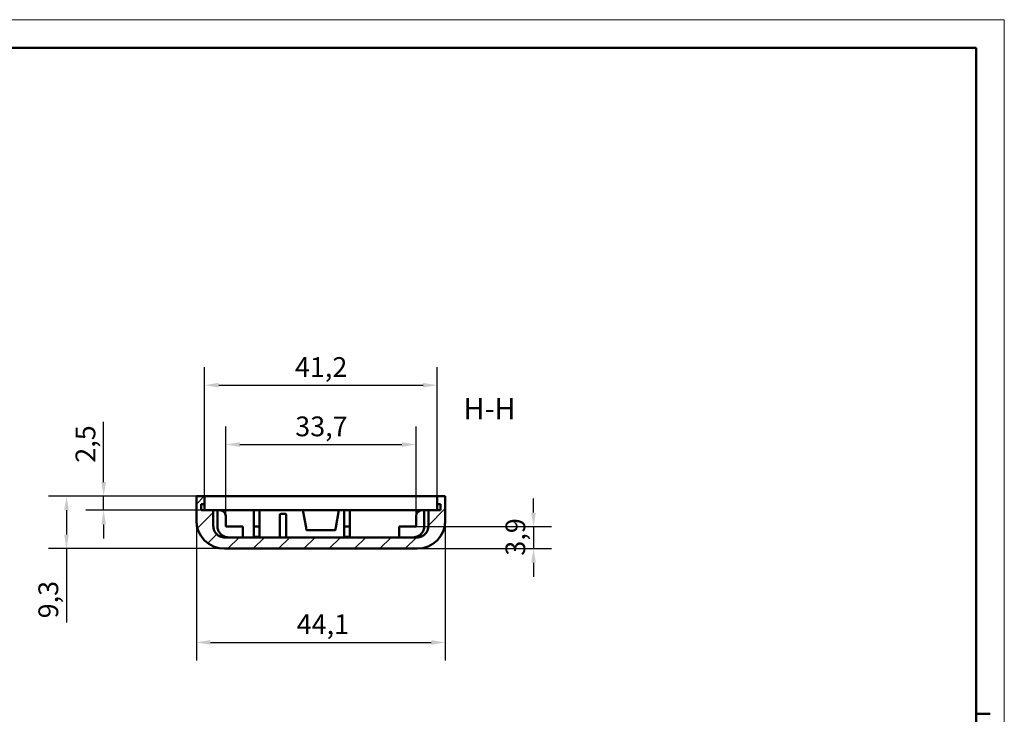
# Model space of a CAD drawing. Units: millimetres. Extents: x 0 to 892, y 0 to 420.
# Drawn here: x 420 to 594, y 297 to 420 of the extents above; entities that cross this region are included whole.
import ezdxf

# ---------------------------------------------------------------- set-up
doc = ezdxf.new("R2010")
doc.units = ezdxf.units.MM
doc.layers.get('0').update_dxf_attribs({"lineweight": 25})
for name, color, linetype, lineweight in [('Geometria schizzo(ISO)', 7, 'Continuous', 50), ('Quote(ISO)', 7, 'Continuous', 25), ('Simboli(ISO)', 7, 'Continuous', 25), ('Spigoli visibili(ISO)', 7, 'Continuous', 50), ('Tratteggio', 3, 'Continuous', 9)]:
    doc.layers.add(name, color=color, linetype=linetype, lineweight=lineweight)
doc.styles.add('DEFAULT-ISO~0', font='ARIAL.TTF')
doc.styles.add('Tabella-ISOTesto caratteri grandi', font='ARIAL.TTF')
doc.dimstyles.new('DEFAULT-ISO-Metodo 1b', dxfattribs={"dimtxt": 3.5, "dimasz": 2.5, "dimexe": 3.175, "dimexo": 0, "dimgap": 0.762, "dimtad": 1, "dimtoh": 1, "dimdec": 1, "dimrnd": 1e-08, "dimtxsty": 'DEFAULT-ISO~0', "dimcen": 0.09, "dimdle": 10, "dimclrd": 2, "dimclre": 2, "dimclrt": 6, "dimazin": 2, "dimtfac": 0.714286, "dimtmove": 0, "dimatfit": 3, "dimfxl": 0, "dimtolj": 1, "dimlwd": 25, "dimlwe": 25, "dimarcsym": 0})

# ---------------------------------------------------------------- blocks, each defined once
blk = doc.blocks.new('Bordi A2')
at = {"layer": 'Geometria schizzo(ISO)', "color": 4, "lineweight": 18, "true_color": 0x00ffff}
for p, q in [((0, 420), (594, 420)), ((594, 420), (594, 0))]:
    blk.add_line(p, q, dxfattribs=at)
at = {"layer": 'Geometria schizzo(ISO)'}
for p, q in [((5, 415), (589, 415)), ((589, 415), (589, 5)), ((591.5, 297), (589, 297))]:
    blk.add_line(p, q, dxfattribs=at)
blk = doc.blocks.new('*D18')
at = {"layer": 'Defpoints', "color": 0, "linetype": 'Continuous'}
for p in [(427.9, 335.55), (458.03, 335.55), (455.9, 326.25)]:
    blk.add_point(p, dxfattribs=at)
at = {"layer": 'Quote(ISO)', "color": 2, "linetype": 'Continuous', "lineweight": 25}
for p, q in [((458.03, 335.55), (424.73, 335.55)), ((427.9, 333.05), (427.9, 328.75)), ((455.9, 326.25), (424.73, 326.25)), ((427.9, 326.25), (427.9, 313.14))]:
    blk.add_line(p, q, dxfattribs=at)
at = {"layer": 'Quote(ISO)', "color": 2, "linetype": 'Continuous'}
for points in [[(427.49, 333.05), (428.32, 333.05), (427.9, 335.55)], [(427.49, 328.75), (428.32, 328.75), (427.9, 326.25)]]:
    blk.add_solid(points, dxfattribs=at)
at = {"layer": 'Quote(ISO)', "color": 6, "linetype": 'Continuous', "lineweight": 25, "insert": (422.93, 313.9), "char_height": 3.5, "attachment_point": 1, "rotation": 90, "style": 'DEFAULT-ISO~0'}
blk.add_mtext('\\A1;9,3', dxfattribs=at)
blk = doc.blocks.new('*D19')
at = {"layer": 'Defpoints', "color": 0, "linetype": 'Continuous'}
for p in [(472.96, 335.55), (434.48, 333.05), (458.56, 333.05)]:
    blk.add_point(p, dxfattribs=at)
at = {"layer": 'Quote(ISO)', "color": 2, "linetype": 'Continuous', "lineweight": 25}
for p, q in [((434.48, 338.05), (434.48, 348.7)), ((472.96, 335.55), (431.31, 335.55)), ((434.48, 333.05), (434.48, 335.55)), ((458.56, 333.05), (431.31, 333.05)), ((434.48, 330.55), (434.48, 328.05))]:
    blk.add_line(p, q, dxfattribs=at)
at = {"layer": 'Quote(ISO)', "color": 2, "linetype": 'Continuous'}
for points in [[(434.07, 338.05), (434.9, 338.05), (434.48, 335.55)], [(434.07, 330.55), (434.9, 330.55), (434.48, 333.05)]]:
    blk.add_solid(points, dxfattribs=at)
at = {"layer": 'Quote(ISO)', "color": 6, "linetype": 'Continuous', "lineweight": 25, "insert": (429.51, 341.48), "char_height": 3.5, "attachment_point": 1, "rotation": 90, "style": 'DEFAULT-ISO~0'}
blk.add_mtext('\\A1;2,5', dxfattribs=at)
blk = doc.blocks.new('*D20')
at = {"layer": 'Defpoints', "color": 0, "linetype": 'Continuous'}
for p in [(494.99, 335.55), (450.9, 331.25), (494.99, 309.63)]:
    blk.add_point(p, dxfattribs=at)
at = {"layer": 'Quote(ISO)', "color": 2, "linetype": 'Continuous', "lineweight": 25}
for p, q in [((494.99, 335.55), (494.99, 306.45)), ((450.9, 331.25), (450.9, 306.45)), ((453.4, 309.63), (492.49, 309.63))]:
    blk.add_line(p, q, dxfattribs=at)
at = {"layer": 'Quote(ISO)', "color": 2, "linetype": 'Continuous'}
for points in [[(453.4, 310.04), (453.4, 309.21), (450.9, 309.63)], [(492.49, 310.04), (492.49, 309.21), (494.99, 309.63)]]:
    blk.add_solid(points, dxfattribs=at)
at = {"layer": 'Quote(ISO)', "color": 6, "linetype": 'Continuous', "lineweight": 25, "insert": (468.67, 314.6), "char_height": 3.5, "attachment_point": 1, "style": 'DEFAULT-ISO~0'}
blk.add_mtext('\\A1;44,1', dxfattribs=at)
blk = doc.blocks.new('*D21')
at = {"layer": 'Defpoints', "color": 0, "linetype": 'Continuous'}
for p in [(493.56, 355.22), (452.36, 335.55), (493.56, 335.55)]:
    blk.add_point(p, dxfattribs=at)
at = {"layer": 'Quote(ISO)', "color": 2, "linetype": 'Continuous', "lineweight": 25}
for p, q in [((452.36, 335.55), (452.36, 358.4)), ((493.56, 335.55), (493.56, 358.4)), ((454.86, 355.22), (491.06, 355.22))]:
    blk.add_line(p, q, dxfattribs=at)
at = {"layer": 'Quote(ISO)', "color": 2, "linetype": 'Continuous'}
for points in [[(454.86, 355.64), (454.86, 354.81), (452.36, 355.22)], [(491.06, 355.64), (491.06, 354.81), (493.56, 355.22)]]:
    blk.add_solid(points, dxfattribs=at)
at = {"layer": 'Quote(ISO)', "color": 6, "linetype": 'Continuous', "lineweight": 25, "insert": (468.36, 360.19), "char_height": 3.5, "attachment_point": 1, "style": 'DEFAULT-ISO~0'}
blk.add_mtext('\\A1;41,2', dxfattribs=at)
blk = doc.blocks.new('*D67')
at = {"layer": 'Defpoints', "color": 0, "linetype": 'Continuous'}
for p in [(488.31, 330.15), (489.99, 326.25), (510.62, 326.25)]:
    blk.add_point(p, dxfattribs=at)
at = {"layer": 'Quote(ISO)', "color": 2, "linetype": 'Continuous', "lineweight": 25}
for p, q in [((510.62, 332.65), (510.62, 335.15)), ((488.31, 330.15), (513.79, 330.15)), ((510.62, 330.15), (510.62, 326.25)), ((489.99, 326.25), (513.79, 326.25)), ((510.62, 323.75), (510.62, 321.25))]:
    blk.add_line(p, q, dxfattribs=at)
at = {"layer": 'Quote(ISO)', "color": 2, "linetype": 'Continuous'}
for points in [[(510.2, 332.65), (511.03, 332.65), (510.62, 330.15)], [(510.2, 323.75), (511.03, 323.75), (510.62, 326.25)]]:
    blk.add_solid(points, dxfattribs=at)
at = {"layer": 'Quote(ISO)', "color": 6, "linetype": 'Continuous', "lineweight": 25, "insert": (505.65, 325.01), "char_height": 3.5, "attachment_point": 1, "rotation": 90, "style": 'DEFAULT-ISO~0'}
blk.add_mtext('\\A1;3,9', dxfattribs=at)
blk = doc.blocks.new('*D68')
at = {"layer": 'Defpoints', "color": 0, "linetype": 'Continuous'}
for p in [(489.81, 344.7), (456.11, 331.1), (489.81, 331.1)]:
    blk.add_point(p, dxfattribs=at)
at = {"layer": 'Quote(ISO)', "color": 2, "linetype": 'Continuous', "lineweight": 25}
for p, q in [((456.11, 331.1), (456.11, 347.88)), ((489.81, 331.1), (489.81, 347.88)), ((458.61, 344.7), (487.31, 344.7))]:
    blk.add_line(p, q, dxfattribs=at)
at = {"layer": 'Quote(ISO)', "color": 2, "linetype": 'Continuous'}
for points in [[(458.61, 345.12), (458.61, 344.29), (456.11, 344.7)], [(487.31, 345.12), (487.31, 344.29), (489.81, 344.7)]]:
    blk.add_solid(points, dxfattribs=at)
at = {"layer": 'Quote(ISO)', "color": 6, "linetype": 'Continuous', "lineweight": 25, "insert": (468.41, 349.67), "char_height": 3.5, "attachment_point": 1, "style": 'DEFAULT-ISO~0'}
blk.add_mtext('\\A1;33,7', dxfattribs=at)

msp = doc.modelspace()

# ---------------------------------------------------------------- hatches: boundary and pattern name
at = {"layer": 'Tratteggio'}
h = msp.add_hatch(dxfattribs=at)
h.set_pattern_fill('ANSI31', color=256, scale=25.4, style=0)
h.set_pattern_definition([(45, (0, 0), (-2.245064, 2.245064), [])])
edge = h.paths.add_edge_path()
edge.add_line((453.9, 330.25), (453.9, 333.05))
edge.add_line((453.9, 333.05), (451.78, 333.05))
edge.add_line((451.78, 333.05), (451.78, 334.15))
edge.add_line((451.78, 334.15), (452.16, 334.15))
edge.add_spline(control_points=[(452.16, 334.15), (452.18, 334.15), (452.21, 334.15), (452.26, 334.17), (452.28, 334.19), (452.31, 334.22), (452.33, 334.25), (452.35, 334.29), (452.36, 334.32), (452.36, 334.35)], knot_values=[-0.031517, -0.031517, -0.031517, -0.031517, -0.02365, -0.02365, -0.015941, -0.015941, -0.007922, -0.007922, 0, 0, 0, 0], degree=3, periodic=0)
edge.add_line((452.36, 334.35), (452.36, 335.55))
edge.add_line((452.36, 335.55), (450.9, 335.55))
edge.add_line((450.9, 335.55), (450.9, 331.25))
edge.add_ellipse((455.9, 331.25), major_axis=(-5, 0), ratio=1, start_angle=0, end_angle=90)
edge.add_line((455.9, 326.25), (489.99, 326.25))
edge.add_ellipse((489.99, 331.25), major_axis=(0, -5), ratio=1, start_angle=0, end_angle=90)
edge.add_line((494.99, 331.25), (494.99, 335.55))
edge.add_line((494.99, 335.55), (493.56, 335.55))
edge.add_line((493.56, 335.55), (493.56, 334.35))
edge.add_spline(control_points=[(493.56, 334.35), (493.56, 334.32), (493.56, 334.29), (493.58, 334.25), (493.59, 334.23), (493.63, 334.19), (493.65, 334.17), (493.7, 334.15), (493.73, 334.15), (493.76, 334.15)], knot_values=[-0.031517, -0.031517, -0.031517, -0.031517, -0.02365, -0.02365, -0.015941, -0.015941, -0.007922, -0.007922, 0, 0, 0, 0], degree=3, periodic=0)
edge.add_line((493.76, 334.15), (494.13, 334.15))
edge.add_line((494.13, 334.15), (494.13, 333.05))
edge.add_line((494.13, 333.05), (491.99, 333.05))
edge.add_line((491.99, 333.05), (491.99, 330.25))
edge.add_spline(control_points=[(491.99, 330.25), (491.99, 329.98), (491.94, 329.73), (491.74, 329.25), (491.6, 329.03), (491.23, 328.65), (491.01, 328.5), (490.51, 328.3), (490.25, 328.25), (489.99, 328.25)], knot_values=[-0.315166, -0.315166, -0.315166, -0.315166, -0.236502, -0.236502, -0.159411, -0.159411, -0.079224, -0.079224, 0, 0, 0, 0], degree=3, periodic=0)
edge.add_line((489.99, 328.25), (455.9, 328.25))
edge.add_spline(control_points=[(455.9, 328.25), (455.64, 328.25), (455.38, 328.3), (454.9, 328.5), (454.68, 328.64), (454.31, 329.01), (454.16, 329.23), (453.96, 329.72), (453.9, 329.98), (453.9, 330.25)], knot_values=[-0.315166, -0.315166, -0.315166, -0.315166, -0.236502, -0.236502, -0.159411, -0.159411, -0.079224, -0.079224, 0, 0, 0, 0], degree=3, periodic=0)

# ---------------------------------------------------------------- linework, layer by layer
at = {"layer": 'Spigoli visibili(ISO)'}
for p, q in [((452.36, 335.55), (450.9, 335.55)), ((450.9, 335.55), (450.9, 331.25)), ((452.36, 334.35), (452.36, 335.55)), ((452.36, 335.55), (453.44, 335.55)), ((453.44, 335.55), (458.03, 335.55)), ((458.03, 335.55), (487.88, 335.55)), ((487.88, 335.55), (492.47, 335.55)), ((492.47, 335.55), (493.56, 335.55)), ((494.99, 335.55), (493.56, 335.55)), ((493.56, 335.55), (493.56, 334.35)), ((494.99, 331.25), (494.99, 335.55)), ((451.78, 333.05), (451.78, 334.15)), ((451.78, 334.15), (452.16, 334.15)), ((452.17, 334.15), (452.16, 334.15)), ((452.37, 333.05), (452.37, 334.35)), ((493.54, 334.35), (493.54, 333.05)), ((493.76, 334.15), (493.74, 334.15)), ((493.76, 334.15), (494.13, 334.15)), ((494.13, 334.15), (494.13, 333.05)), ((453.9, 333.05), (451.78, 333.05)), ((453.9, 330.25), (453.9, 333.05)), ((454.63, 333.05), (453.9, 333.05)), ((454.63, 330.25), (454.63, 333.05)), ((454.63, 333.05), (455.11, 333.05)), ((455.13, 333.05), (455.11, 333.05)), ((455.13, 333.05), (456.06, 333.05)), ((456.06, 333.05), (461.06, 333.05)), ((456.11, 332.05), (456.11, 330.15)), ((462.06, 333.05), (461.06, 333.05)), ((461.06, 332.05), (461.06, 333.05)), ((461.06, 332.05), (461.06, 330.15)), ((462.06, 333.05), (469.78, 333.05)), ((462.06, 333.05), (462.06, 332.05)), ((462.06, 330.15), (462.06, 332.05)), ((465.71, 328.25), (465.71, 332.25)), ((466.61, 332.45), (465.91, 332.45)), ((466.81, 328.25), (466.81, 332.25)), ((469.78, 333.05), (470.32, 330)), ((469.78, 333.05), (476.13, 333.05)), ((475.59, 330), (476.13, 333.05)), ((476.13, 333.05), (477.06, 333.05)), ((478.06, 333.05), (477.06, 333.05)), ((477.06, 332.05), (477.06, 333.05)), ((477.06, 332.05), (477.06, 330.15)), ((478.06, 333.05), (489.83, 333.05)), ((478.06, 333.05), (478.06, 332.05)), ((478.06, 330.15), (478.06, 332.05)), ((489.81, 330.15), (489.81, 332.05)), ((490.76, 333.05), (489.83, 333.05)), ((490.81, 333.05), (490.76, 333.05)), ((490.81, 333.05), (491.26, 333.05)), ((491.99, 333.05), (491.26, 333.05)), ((491.26, 333.05), (491.26, 330.25)), ((494.13, 333.05), (491.99, 333.05)), ((491.99, 333.05), (491.99, 330.25)), ((456.11, 330.15), (459.11, 330.15)), ((459.11, 330.15), (459.11, 328.25)), ((462.06, 330.15), (461.06, 330.15)), ((461.06, 330.15), (461.06, 328.33)), ((462.06, 328.33), (462.06, 330.15)), ((478.06, 330.15), (477.06, 330.15)), ((477.06, 330.15), (477.06, 328.33)), ((478.06, 328.33), (478.06, 330.15)), ((486.81, 330.15), (489.81, 330.15)), ((486.81, 328.25), (486.81, 330.15)), ((489.99, 328.25), (455.9, 328.25)), ((461.06, 328.33), (462.06, 328.33)), ((470.4, 329.55), (475.51, 329.55)), ((477.06, 328.33), (478.06, 328.33)), ((455.9, 326.25), (489.99, 326.25))]:
    msp.add_line(p, q, dxfattribs=at)
at = {"layer": 'Spigoli visibili(ISO)', "flags": 128}
for points in [[(452.16, 334.15), (452.17, 334.15), (452.18, 334.15), (452.19, 334.15), (452.21, 334.15), (452.22, 334.16), (452.23, 334.16), (452.24, 334.17), (452.26, 334.17), (452.27, 334.18), (452.28, 334.19), (452.29, 334.2), (452.3, 334.21), (452.31, 334.21), (452.31, 334.23), (452.32, 334.24), (452.33, 334.25), (452.33, 334.26), (452.34, 334.27), (452.34, 334.28), (452.35, 334.3), (452.35, 334.31), (452.35, 334.32), (452.35, 334.33), (452.36, 334.35)], [(452.17, 334.15), (452.19, 334.15), (452.2, 334.15), (452.21, 334.15), (452.23, 334.15), (452.24, 334.16), (452.25, 334.16), (452.26, 334.17), (452.27, 334.17), (452.28, 334.18), (452.3, 334.19), (452.31, 334.2), (452.31, 334.21), (452.32, 334.21), (452.33, 334.23), (452.34, 334.24), (452.35, 334.25), (452.35, 334.26), (452.36, 334.27), (452.36, 334.28), (452.37, 334.29), (452.37, 334.31), (452.37, 334.32), (452.37, 334.33), (452.37, 334.35)], [(493.54, 334.35), (493.54, 334.33), (493.54, 334.32), (493.54, 334.31), (493.54, 334.29), (493.55, 334.28), (493.55, 334.27), (493.56, 334.26), (493.56, 334.25), (493.57, 334.24), (493.58, 334.23), (493.59, 334.21), (493.6, 334.21), (493.61, 334.2), (493.62, 334.19), (493.63, 334.18), (493.64, 334.17), (493.65, 334.17), (493.66, 334.16), (493.67, 334.16), (493.68, 334.15), (493.7, 334.15), (493.71, 334.15), (493.72, 334.15), (493.74, 334.15)], [(493.56, 334.35), (493.56, 334.33), (493.56, 334.32), (493.56, 334.31), (493.56, 334.3), (493.57, 334.28), (493.57, 334.27), (493.58, 334.26), (493.58, 334.25), (493.59, 334.24), (493.6, 334.23), (493.6, 334.21), (493.61, 334.21), (493.62, 334.2), (493.63, 334.19), (493.64, 334.18), (493.66, 334.17), (493.67, 334.17), (493.68, 334.16), (493.69, 334.16), (493.7, 334.15), (493.72, 334.15), (493.73, 334.15), (493.74, 334.15), (493.76, 334.15)], [(455.9, 328.25), (455.77, 328.25), (455.64, 328.26), (455.51, 328.29), (455.39, 328.32), (455.26, 328.35), (455.14, 328.4), (455.02, 328.45), (454.9, 328.51), (454.79, 328.58), (454.69, 328.66), (454.58, 328.74), (454.49, 328.83), (454.4, 328.93), (454.32, 329.03), (454.24, 329.14), (454.17, 329.25), (454.11, 329.36), (454.06, 329.48), (454.01, 329.6), (453.97, 329.73), (453.94, 329.86), (453.92, 329.99), (453.91, 330.12), (453.9, 330.25)], [(454.63, 330.25), (454.64, 330.12), (454.65, 329.98), (454.67, 329.85), (454.7, 329.73), (454.74, 329.6), (454.79, 329.48), (454.84, 329.36), (454.9, 329.24), (454.97, 329.13), (455.05, 329.03), (455.13, 328.93), (455.22, 328.83), (455.32, 328.74), (455.42, 328.66), (455.53, 328.58), (455.64, 328.51), (455.75, 328.45), (455.87, 328.4), (455.99, 328.35), (456.12, 328.31), (456.25, 328.29), (456.38, 328.26), (456.51, 328.25), (456.64, 328.25)], [(470.32, 330), (470.32, 329.98), (470.32, 329.96), (470.33, 329.94), (470.33, 329.92), (470.33, 329.9), (470.34, 329.88), (470.34, 329.86), (470.34, 329.84), (470.35, 329.82), (470.35, 329.8), (470.35, 329.79), (470.36, 329.77), (470.36, 329.75), (470.36, 329.73), (470.37, 329.71), (470.37, 329.69), (470.37, 329.67), (470.38, 329.65), (470.38, 329.64), (470.38, 329.62), (470.39, 329.6), (470.39, 329.58), (470.39, 329.56), (470.4, 329.55)], [(475.51, 329.55), (475.52, 329.56), (475.52, 329.58), (475.52, 329.6), (475.53, 329.62), (475.53, 329.64), (475.53, 329.65), (475.54, 329.67), (475.54, 329.69), (475.54, 329.71), (475.55, 329.73), (475.55, 329.75), (475.55, 329.77), (475.56, 329.79), (475.56, 329.8), (475.56, 329.82), (475.57, 329.84), (475.57, 329.86), (475.57, 329.88), (475.58, 329.9), (475.58, 329.92), (475.58, 329.94), (475.59, 329.96), (475.59, 329.98), (475.59, 330)], [(489.26, 328.25), (489.39, 328.25), (489.52, 328.26), (489.65, 328.29), (489.77, 328.32), (489.9, 328.35), (490.02, 328.4), (490.14, 328.45), (490.26, 328.51), (490.37, 328.58), (490.47, 328.66), (490.58, 328.74), (490.67, 328.83), (490.76, 328.93), (490.84, 329.03), (490.92, 329.14), (490.99, 329.25), (491.05, 329.36), (491.11, 329.48), (491.15, 329.6), (491.19, 329.73), (491.22, 329.86), (491.24, 329.98), (491.25, 330.12), (491.26, 330.25)], [(491.99, 330.25), (491.98, 330.12), (491.97, 329.99), (491.95, 329.86), (491.92, 329.73), (491.88, 329.6), (491.84, 329.48), (491.78, 329.36), (491.72, 329.25), (491.65, 329.14), (491.58, 329.03), (491.49, 328.93), (491.4, 328.83), (491.31, 328.74), (491.21, 328.66), (491.1, 328.58), (490.99, 328.51), (490.87, 328.45), (490.75, 328.4), (490.63, 328.35), (490.51, 328.32), (490.38, 328.29), (490.25, 328.26), (490.12, 328.25), (489.99, 328.25)]]:
    msp.add_lwpolyline(points, dxfattribs=at)
at = {"layer": 'Spigoli visibili(ISO)'}
for centre, radius, start, end in [((455.11, 332.05), 1, 0, 90), ((465.91, 332.25), 0.2, 90, 180), ((466.61, 332.25), 0.2, 0, 90), ((490.81, 332.05), 1, 90, 180), ((455.9, 331.25), 5, 180, 270), ((489.99, 331.25), 5, 270, 0)]:
    msp.add_arc(centre, radius, start, end, dxfattribs=at)

# ---------------------------------------------------------------- block references
msp.add_blockref('Bordi A2', (0, 0))

# ---------------------------------------------------------------- texts
at = {"layer": 'Simboli(ISO)', "color": 7, "insert": (498.22, 348.02), "char_height": 3.75, "attachment_point": 7, "style": 'Tabella-ISOTesto caratteri grandi'}
msp.add_mtext('H-H ', dxfattribs=at)

# ---------------------------------------------------------------- dimensions: what is measured, and where the dimension line sits
at = {"layer": 'Quote(ISO)', "color": 2, "linetype": 'Continuous', "lineweight": 25, "true_color": 0xffff00}
dim = msp.add_linear_dim(base=(493.56, 355.22), p1=(452.36, 335.55), p2=(493.56, 335.55), dimstyle='DEFAULT-ISO-Metodo 1b', override={"dimtoh": 0, "dimdec": 1, "dimtp": 0, "dimtm": 0, "dimtdec": 2, "dimatfit": 2}, dxfattribs=at)
dim.commit()
dim.dimension.update_dxf_attribs({"geometry": '*D21', "text_midpoint": (472.96, 355.22), "dimtype": 160})
for base, p1, p2, angle, picture, middle in [((489.81, 344.7), (456.11, 331.1), (489.81, 331.1), 180, '*D68', (472.96, 344.7)), ((434.48, 333.05), (472.96, 335.55), (458.56, 333.05), 90, '*D19', (434.48, 344.71)), ((427.9, 335.55), (455.9, 326.25), (458.03, 335.55), 270, '*D18', (427.9, 317.09)), ((494.99, 309.63), (450.9, 331.25), (494.99, 335.55), 180, '*D20', (472.95, 309.63)), ((510.62, 326.25), (488.31, 330.15), (489.99, 326.25), 270, '*D67', (510.62, 328.2))]:
    dim = msp.add_linear_dim(base=base, p1=p1, p2=p2, angle=angle, dimstyle='DEFAULT-ISO-Metodo 1b', override={"dimtoh": 0, "dimdec": 1, "dimtp": 0, "dimtm": 0, "dimtdec": 2, "dimatfit": 2}, dxfattribs=at)
    dim.commit()
    dim.dimension.update_dxf_attribs({"geometry": picture, "text_midpoint": middle, "dimtype": 160})

doc.saveas('drawing.dxf')
